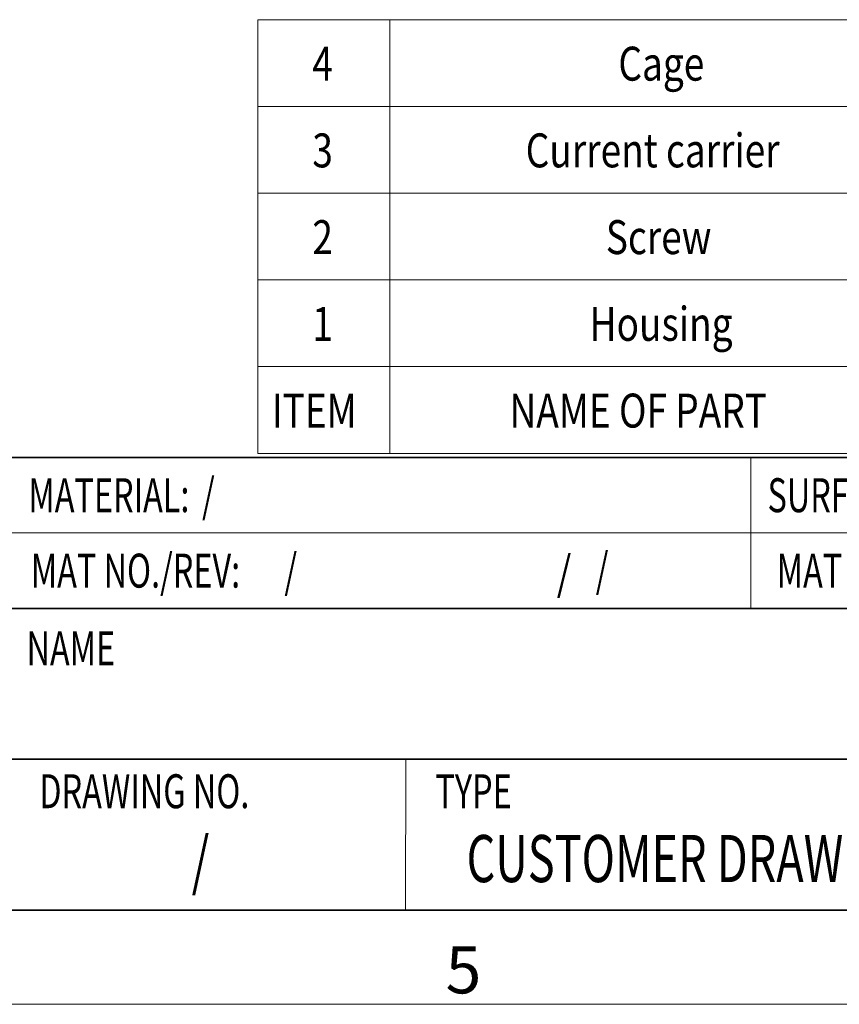
# Model space of a CAD drawing. Units: millimetres. Extents: x 6 to 292, y 5 to 204.
# Drawn here: x 196 to 239, y 5 to 57 of the extents above; entities that cross this region are included whole.
import ezdxf
from ezdxf.entities.mleader import LeaderData, LeaderLine
from ezdxf.enums import TextEntityAlignment as Align
from ezdxf.math import Vec2, Vec3

# ---------------------------------------------------------------- set-up
doc = ezdxf.new("R2010")
doc.units = ezdxf.units.MM
for name, color, linetype in [('Default', 7, 'Continuous'), ('TEXT', 7, 'Continuous'), ('图框', 7, 'Continuous'), ('尺寸层', 7, 'Continuous'), ('细实线', 7, 'Continuous'), ('轮廓线', 7, 'Continuous')]:
    doc.layers.add(name, color=color, linetype=linetype)
doc.styles.add('SEACAD_Adobe_Myungjo_Std_M', font='txt')
doc.styles.add('SEACAD_romans_shx', font='romans.shx', dxfattribs={"width": 0.8})
doc.styles.add('SEACAD_Solid_Edge_ANSI', font='seans.ttf')

# ---------------------------------------------------------------- blocks, each defined once
blk = doc.blocks.new('SE')
at = {"layer": '尺寸层', "color": 7, "linetype": 'Continuous', "lineweight": 13}
for p, q in [((215.162, 57.219), (215.162, 52.619)), ((244.162, 57.219), (244.162, 52.619)), ((269.162, 57.219), (269.162, 52.619)), ((208.162, 52.619), (287.162, 52.619)), ((215.162, 52.619), (215.162, 48.019)), ((244.162, 52.619), (244.162, 48.019)), ((269.162, 52.619), (269.162, 48.019)), ((208.162, 48.019), (287.162, 48.019)), ((215.162, 48.019), (215.162, 43.419)), ((244.162, 48.019), (244.162, 43.419)), ((269.162, 48.019), (269.162, 43.419)), ((208.162, 43.419), (287.162, 43.419)), ((215.162, 43.419), (215.162, 38.819)), ((244.162, 43.419), (244.162, 38.819)), ((269.162, 43.419), (269.162, 38.819)), ((208.162, 38.819), (287.162, 38.819)), ((215.162, 38.819), (215.162, 34.219)), ((244.162, 38.819), (244.162, 34.219)), ((269.162, 38.819), (269.162, 34.219))]:
    blk.add_line(p, q, dxfattribs=at)
blk.add_lwpolyline([(208.162, 34.219), (208.162, 57.219), (287.162, 57.219), (287.162, 34.219), (208.162, 34.219)], dxfattribs=at)
at = {"layer": '尺寸层', "color": 7, "linetype": 'Continuous', "lineweight": 5, "style": 'SEACAD_Adobe_Myungjo_Std_M', "width": 0.8}
for s, p in [('Steel', (254.188, 55.787)), ('M3/Zn Plated', (271.708, 55.787)), ('4', (211.053, 55.787)), ('Cage', (227.278, 55.787)), ('3', (211.053, 51.187)), ('Current carrier', (222.365, 51.187)), ('Copper', (253.22, 51.187)), ('Sn Plated', (273.591, 51.187)), ('2', (211.053, 46.587)), ('Screw', (226.614, 46.587)), ('Steel', (254.188, 46.587)), ('M3/Zn Plated', (271.708, 46.587)), ('1', (211.053, 41.987)), ('Housing', (225.754, 41.987)), ('PA66', (253.991, 41.987)), ('UL94V-0', (273.322, 41.987)), ('ITEM', (208.901, 37.387)), ('NAME OF PART', (221.505, 37.387)), ('MATERIAL', (250.961, 37.387)), ('NOTES', (274.487, 37.387))]:
    blk.add_text(s, height=1.8, dxfattribs=at).set_placement(p, align=Align.TOP_LEFT)
blk = doc.blocks.new('_DOT')
at = {"color": 0}
blk.add_line((0, 0), (-1, 0), dxfattribs=at)
at = {"color": 0, "const_width": 0.333}
blk.add_lwpolyline([(-0.1665, 0, 1), (0.1665, 0, 1)], format="xyb", close=True, dxfattribs=at)
blk = doc.blocks.new('A4-drawing_frame')
at = {"layer": '细实线', "color": 7, "linetype": 'Continuous', "lineweight": 13}
blk.add_line((-286.5, 0), (0, 0), dxfattribs=at)
at = {"layer": '轮廓线', "color": 7, "linetype": 'Continuous', "lineweight": 35}
blk.add_line((-282, 5), (-5, 5), dxfattribs=at)
at = {"layer": 'TEXT', "insert": (-73.881, 0.58), "char_height": 2.5, "width": 1.88357, "attachment_point": 7}
blk.add_mtext('{\\fSolid Edge ANSI|b0||i0||c0|p34;\\C7;\\H2.5;\\W1.;5}', dxfattribs=at)

msp = doc.modelspace()

# ---------------------------------------------------------------- linework, layer by layer
at = {"layer": '细实线', "color": 7, "linetype": 'Continuous', "lineweight": 13}
for p, q in [((234.3, 34), (234.3, 30)), ((195, 30), (287, 30)), ((234.3, 30), (234.3, 26)), ((216, 10), (216.003, 18))]:
    msp.add_line(p, q, dxfattribs=at)
at = {"layer": '轮廓线', "color": 7, "linetype": 'Continuous', "lineweight": 35}
for p, q in [((167, 34), (287, 34)), ((167, 26), (287, 26)), ((195, 18), (287, 18)), ((167, 10), (287, 10)), ((195, 10), (287, 10))]:
    msp.add_line(p, q, dxfattribs=at)

# ---------------------------------------------------------------- block references
at = {"layer": '图框', "color": 7}
msp.add_blockref('A4-drawing_frame', (292, 5), dxfattribs=at)
at = {"layer": '尺寸层'}
msp.add_blockref('SE', (0, 0), dxfattribs=at)

# ---------------------------------------------------------------- texts
at = {"layer": 'TEXT', "char_height": 1.8}
for s, insert, width, attachment_point, style in [('{\\fSolid Edge ANSI|b0||i0||c0|p34;\\C7;\\H1.8;\\W0.7;MATERIAL:}', (200.267, 32), 10.53366, 5, 'SEACAD_Solid_Edge_ANSI'), ('{\\fSolid Edge ANSI|b0||i0||c0|p34;\\C7;\\H1.8;\\W0.7;SURFACE/COLOR:}', (242.329, 32), 16.05701, 5, 'SEACAD_Solid_Edge_ANSI'), ('{\\fSolid Edge ANSI|b0||i0||c0|p34;\\C7;\\H1.8;\\W0.7;MAT NO./REV:}', (201.676, 28), 13.35265, 5, 'SEACAD_Solid_Edge_ANSI'), ('{\\fromans|b0||i0||c0|p34;\\C7;\\H1.8;\\W0.8;/}', (224.013, 27.886), 1.47946, 4, 'SEACAD_romans_shx'), ('{\\fSolid Edge ANSI|b0||i0||c0|p34;\\C7;\\H1.8;\\W0.7;MAT STATUS:}', (241.039, 28), 13.47834, 5, 'SEACAD_Solid_Edge_ANSI'), ('{\\fSolid Edge ANSI|b0||i0||c0|p34;\\C7;\\H1.8;\\W0.7;NAME}', (198.247, 22.973), 6.49396, 8, 'SEACAD_Solid_Edge_ANSI'), ('{\\fSolid Edge ANSI|b0||i0||c0|p34;\\C7;\\H1.8;\\W0.7;DRAWING NO.}', (202.143, 16.3), 14.28618, 5, 'SEACAD_Solid_Edge_ANSI'), ('{\\fSolid Edge ANSI|b0||i0||c0|p34;\\C7;\\H1.8;\\W0.7;TYPE}', (219.6, 16.3), 7.2, 5, 'SEACAD_Solid_Edge_ANSI')]:
    msp.add_mtext(s, dxfattribs=dict(at, insert=insert, width=width, attachment_point=attachment_point, style=style))

# ---------------------------------------------------------------- leaders
at = {"layer": 'Default', "color": 7, "linetype": 'Continuous', "lineweight": 13}
ml = msp.add_multileader_mtext('Standard', dxfattribs=at)
ml.set_content('{\\pxsm0.9;\\fSolid Edge ANSI|b0||i0||c0|p34;\\W0.7;/\\P}', color=256)
ml.set_leader_properties()
ml.set_arrow_properties(name='DOT')
ml.build(insert=Vec2(0, 0))
ml.multileader.update_dxf_attribs({"leader_type": 0, "dogleg_length": 0, "arrow_head_size": 1.8})
ctx = ml.context
ctx.base_point, ctx.char_height, ctx.arrow_head_size, ctx.landing_gap_size = Vec3(203.205, 32.007), 1.8, 1.8, 0.63
ctx.mtext.insert = Vec3(205.205, 32.91)
ml = msp.add_multileader_mtext('Standard', dxfattribs=at)
ml.set_content('{\\pxsm0.9;\\fSolid Edge ANSI|b0||i0||c0|p34;\\W0.7;/\\P}', color=256)
ml.set_leader_properties()
ml.set_arrow_properties(name='DOT')
ml.build(insert=Vec2(0, 0))
ml.multileader.update_dxf_attribs({"leader_type": 0, "dogleg_length": 0, "arrow_head_size": 1.8})
ctx = ml.context
ctx.base_point, ctx.char_height, ctx.arrow_head_size, ctx.landing_gap_size = Vec3(207.57, 27.986), 1.8, 1.8, 0.63
ctx.mtext.insert = Vec3(209.57, 28.889)
ml = msp.add_multileader_mtext('Standard', dxfattribs=at)
ml.set_content('{\\pxsm0.9;\\fSolid Edge ANSI|b0||i0||c0|p34;\\W0.7;/\\P}', color=256)
ml.set_leader_properties()
ml.set_arrow_properties(name='DOT')
ml.build(insert=Vec2(0, 0))
ml.multileader.update_dxf_attribs({"leader_type": 0, "dogleg_length": 0, "arrow_head_size": 1.8})
ctx = ml.context
ctx.base_point, ctx.char_height, ctx.arrow_head_size, ctx.landing_gap_size = Vec3(224.078, 28.041), 1.8, 1.8, 0.63
ctx.mtext.insert = Vec3(226.078, 28.944)
ml = msp.add_multileader_mtext('Standard', dxfattribs=at)
ml.set_content('{\\pxsm0.9;\\fSolid Edge ANSI|b0||i0||c0|p34;\\W0.7;/\\P}', color=256)
ml.set_leader_properties()
ml.set_arrow_properties(name='DOT')
ml.build(insert=Vec2(0, 0))
ml.multileader.update_dxf_attribs({"leader_type": 0, "dogleg_length": 0, "arrow_head_size": 2.5})
ctx = ml.context
ctx.base_point, ctx.char_height, ctx.arrow_head_size, ctx.landing_gap_size = Vec3(202.847, 12.629), 2.5, 2.5, 0.875
ctx.text_align_type = 1
ctx.mtext.insert, ctx.mtext.alignment = Vec3(205.122, 13.882), 2
ml = msp.add_multileader_mtext('Standard', dxfattribs=at)
ml.set_content('{\\pxsm0.9;\\fSolid Edge ANSI|b0||i0||c0|p34;\\W0.7;CUSTOMER DRAWING\\P}', color=256)
ml.set_leader_properties()
ml.set_arrow_properties(name='DOT')
ml.build(insert=Vec2(0, 0))
ml.multileader.update_dxf_attribs({"leader_type": 0, "dogleg_length": 0, "arrow_head_size": 2.5})
ctx = ml.context
ctx.base_point, ctx.char_height, ctx.arrow_head_size, ctx.landing_gap_size = Vec3(219.044, 12.722), 2.5, 2.5, 0.875
ctx.text_align_type = 1
ctx.mtext.insert, ctx.mtext.alignment = Vec3(231.251, 13.98), 2

doc.saveas('drawing.dxf')
